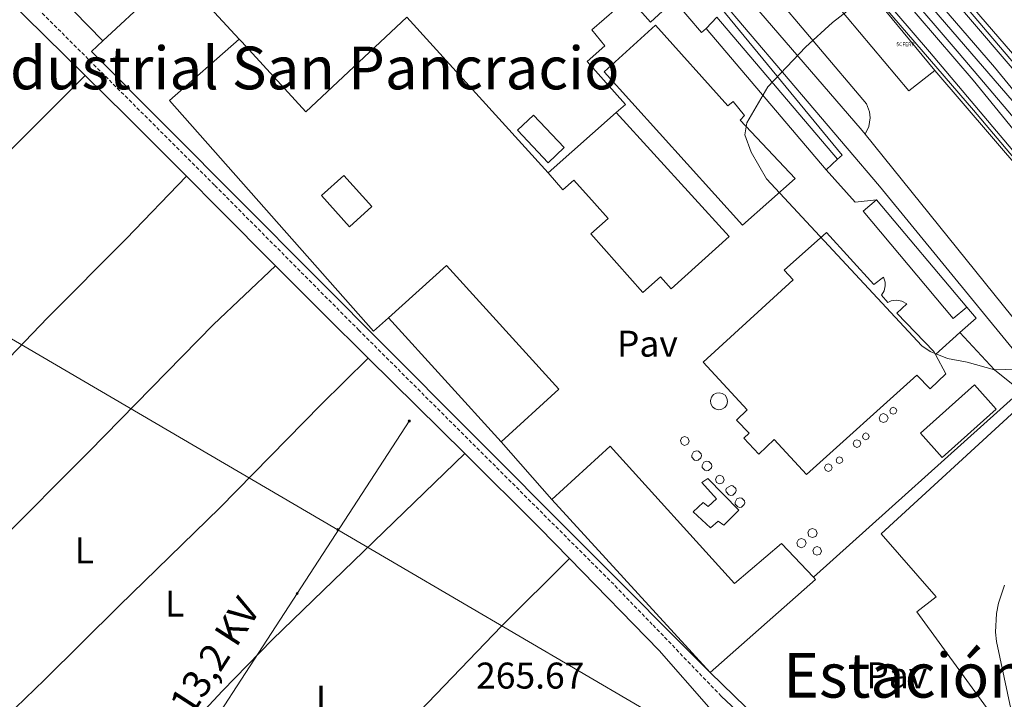
# Model space of a CAD drawing. Units: metres. Extents: x 621638 to 626144, y 4648122 to 4651169.
# Drawn here: x 622690 to 622955, y 4650344 to 4650527 of the extents above; entities that cross this region are included whole.
import ezdxf
from ezdxf.enums import TextEntityAlignment as Align

# ---------------------------------------------------------------- set-up
doc = ezdxf.new("R2010")
doc.units = ezdxf.units.M
doc.header["$MEASUREMENT"] = 0
doc.linetypes.add('TRAZOSX2', pattern=[1.5, 1, -0.5])
doc.layers.get('0').update_dxf_attribs({"lineweight": 5})
for name, color, linetype, lineweight in [('Carátula', 7, 'Continuous', 5), ('Level 15', 1, 'Continuous', 0), ('Level 16', 1, 'Continuous', 0), ('Level 20', 92, 'Continuous', 0), ('Level 21', 19, 'Continuous', 0), ('Level 24', 5, 'Continuous', 0), ('Level 25', 1, 'Continuous', 0), ('Level 26', 19, 'Continuous', 0), ('Level 32', 19, 'Continuous', 0), ('Level 36', 19, 'Continuous', 40), ('Level 37', 92, 'Continuous', 0), ('Level 41', 39, 'Continuous', 0), ('Level 44', 1, 'Continuous', 0), ('Level 45', 19, 'Continuous', 0), ('Level 5', 36, 'Continuous', 0), ('Level 52', 1, 'Continuous', 13), ('Level 54', 19, 'Continuous', 0)]:
    doc.layers.add(name, color=color, linetype=linetype, lineweight=lineweight)
doc.styles.add('Arial', font='ARIAL.TTF', dxfattribs={"height": 0.2})

# ---------------------------------------------------------------- blocks, each defined once
blk = doc.blocks.new('5CFERR')
blk.add_text('5CFERR', height=10).set_placement((0, 0), align=Align.MIDDLE_CENTER)
blk = doc.blocks.new('5PELE')
at = {"layer": 'Carátula', "linetype": 'Continuous', "lineweight": 5}
h = blk.add_hatch(color=9, dxfattribs=at)
edge = h.paths.add_edge_path()
edge.add_arc((0, 0), 2.85, 359.999, 719.999)
at = {"layer": 'Carátula', "color": 252, "linetype": 'Continuous', "lineweight": 5}
blk.add_circle((0, 0, 0), 2.85, dxfattribs=at)

msp = doc.modelspace()

# ---------------------------------------------------------------- linework, layer by layer
at = {"layer": 'Level 15', "color": 20, "linetype": 'Continuous', "lineweight": 13}
for points in [[(622712.35, 4650520.87, 272.47), (622696.72, 4650536.91, 272.47), (622709.63, 4650549.49, 272.47), (622723.99, 4650563.13, 272.47), (622739.42, 4650547.09, 272.47), (622725.54, 4650533.16, 272.47), (622712.35, 4650520.87, 272.47)], [(622884.56, 4650471.27, 268.56), (622847.28, 4650512.55, 270.8), (622861.16, 4650525.09, 269), (622880.57, 4650503.37, 269), (622882.02, 4650504.56, 269), (622885.06, 4650500.73, 269), (622883.9, 4650499.48, 269), (622898.7, 4650483.79, 269), (622884.56, 4650471.27, 268.56)], [(622832.2, 4650485.3, 269.84), (622850.56, 4650501.57, 269.27)], [(622850.56, 4650501.57, 269.27), (622880.94, 4650468.19, 269.81), (622865.36, 4650454.05, 271.84), (622862.48, 4650457.3, 271.84), (622857.73, 4650453.09, 270.12), (622843.71, 4650468.9, 269.92), (622848.38, 4650473.04, 271.24), (622844.69, 4650477.2, 271.11), (622839.13, 4650483.36, 271.76), (622836.21, 4650480.77, 270.51), (622832.2, 4650485.3, 269.84)], [(622936.5, 4650436.39, 270.13), (622939.29, 4650431.25, 273.85), (622935.06, 4650427.18, 273.85), (622931.49, 4650430.88, 273.88), (622901.8, 4650404.07, 271.27), (622893.09, 4650413.56, 267.86), (622888.97, 4650409.61, 267.86), (622884.88, 4650413.86, 267.86), (622886.32, 4650415.24, 267.86), (622882.96, 4650418.73, 267.86), (622885.83, 4650421.48, 271.09), (622874, 4650434.38, 270.96), (622898.19, 4650456.53, 273.25), (622895.79, 4650459.16, 273.22), (622907.16, 4650469.26, 269.29), (622919.93, 4650455.25, 271.48), (622922.49, 4650457.19, 271.48), (622922.94, 4650455.87, 271.56), (622923, 4650454.93, 271.62), (622922.71, 4650453.57, 271.69), (622921.99, 4650452.37, 271.74), (622923.7, 4650450.45, 272.08), (622924.6, 4650450.82, 272.06), (622926.05, 4650451.01, 272.05), (622927.48, 4650450.76, 272.05), (622928.78, 4650450.09, 272.05), (622926.09, 4650447.55, 272.16), (622936.07, 4650437.19, 269.55), (622936.5, 4650436.39, 270.13)], [(622789.27, 4650446.28, 271.16), (622804.84, 4650460.42, 271.14), (622835.13, 4650427.05, 271.09), (622819.57, 4650412.92, 271.14)], [(622819.57, 4650412.92, 271.14), (622789.27, 4650446.28, 271.16)], [(622965.32, 4650332.29, 271.3), (622962.36, 4650335.96, 270.88), (622956.95, 4650332.11, 270.96), (622931.45, 4650367.17, 270.86), (622936.69, 4650371.19, 274.5), (622921.89, 4650388.13, 274.95), (622958.05, 4650421.33, 275.7), (622973.07, 4650404.95, 275.05), (622974.01, 4650405.81, 274.92), (622975.58, 4650407.25, 274.69), (622983.56, 4650398.57, 274.4), (622980.06, 4650395.36, 273.83), (622985.35, 4650389.6, 271.35), (622986.56, 4650390.71, 271.25), (622993.83, 4650382.79, 271.04), (622992.1, 4650381.19, 269.87), (622994.13, 4650378.98, 269.82), (622987.94, 4650373.29, 271.67)], [(622833.24, 4650397.42, 271.77), (622848.96, 4650411.73, 271.53), (622882.4, 4650374.8, 274.11), (622895.01, 4650385.5, 273.54), (622903.62, 4650376.46, 274.32)], [(622873.63, 4650401.91, 270.55), (622877.57, 4650397.53, 270.55), (622875.29, 4650395.49, 270.55), (622874, 4650396.58, 270.55), (622871.25, 4650394.03, 270.55), (622875.91, 4650389.71, 270.55), (622878.03, 4650391.51, 270.55), (622879.54, 4650390.45, 270.55), (622883.55, 4650394.47, 270.55), (622875.21, 4650402.99, 270.55), (622873.63, 4650401.91, 270.55)], [(622875.83, 4650350.8, 274.11), (622833.24, 4650397.42, 271.77)], [(622903.62, 4650376.46, 274.32), (622904.19, 4650375.87, 274.37), (622875.83, 4650350.8, 274.11)]]:
    msp.add_polyline3d(points, dxfattribs=at)
at = {"layer": 'Level 15', "color": 1, "linetype": 'Continuous', "lineweight": 0}
for points in [[(622874.8, 4650524.17, 268.06), (622877.62, 4650527.26, 268.09), (622910.15, 4650488.99, 268.25)], [(622907.11, 4650486.17, 268.22), (622874.8, 4650524.17, 268.06)], [(622823.97, 4650496.77, 267.07), (622832.23, 4650488.05, 267.07), (622836.52, 4650492.11, 267.07), (622828.26, 4650500.84, 267.07), (622823.97, 4650496.77, 267.07)], [(622910.15, 4650488.99, 268.25), (622907.11, 4650486.17, 268.22)], [(622784.79, 4650476.25, 269.94), (622777.24, 4650484.61, 269.91), (622771.22, 4650479.18, 269.91), (622778.76, 4650470.82, 269.94), (622784.79, 4650476.25, 269.94)], [(622944.95, 4650449.14, 268.22), (622941.3, 4650446.09, 268.22), (622917.02, 4650475, 268.22), (622920.66, 4650478.06, 268.25)], [(622920.66, 4650478.06, 267.81), (622944.95, 4650449.14, 267.95)], [(622878.23, 4650426.13, 271.29), (622879.12, 4650425.95, 271.2), (622879.87, 4650425.43, 271.11), (622880.37, 4650424.67, 271.05), (622880.52, 4650423.77, 271.03), (622880.31, 4650422.88, 271.04), (622879.78, 4650422.14, 271.1), (622878.99, 4650421.67, 271.18), (622878.09, 4650421.55, 271.27), (622877.21, 4650421.78, 271.37), (622876.49, 4650422.34, 271.45), (622876.04, 4650423.13, 271.5), (622875.94, 4650424.04, 271.52), (622876.2, 4650424.92, 271.5), (622876.78, 4650425.62, 271.44), (622877.59, 4650426.04, 271.36), (622878.23, 4650426.13, 271.29)], [(622925.13, 4650422.2, 270.62), (622925.81, 4650421.91, 270.62), (622926.08, 4650421.23, 270.62), (622925.77, 4650420.55, 270.62), (622925.07, 4650420.31, 270.62), (622924.41, 4650420.63, 270.62), (622924.19, 4650421.34, 270.62), (622924.53, 4650421.99, 270.62), (622925.13, 4650422.2, 270.62)], [(622922.53, 4650420.49, 272.87), (622923.4, 4650420.12, 272.87), (622923.74, 4650419.25, 272.87), (622923.35, 4650418.4, 272.87), (622922.46, 4650418.08, 272.87), (622921.62, 4650418.5, 272.87), (622921.34, 4650419.39, 272.87), (622921.78, 4650420.22, 272.87), (622922.53, 4650420.49, 272.87)], [(622869.02, 4650414.33, 272.18), (622869.87, 4650413.97, 272.01), (622870.21, 4650413.1, 271.94), (622869.82, 4650412.25, 272.02), (622868.95, 4650411.94, 272.19), (622868.11, 4650412.35, 272.36), (622867.83, 4650413.24, 272.42), (622868.26, 4650414.06, 272.33), (622869.02, 4650414.33, 272.18)], [(622917.74, 4650415.29, 272.84), (622918.4, 4650415.01, 272.82), (622918.65, 4650414.35, 273.02), (622918.36, 4650413.71, 273.34), (622917.69, 4650413.47, 273.57), (622917.05, 4650413.78, 273.58), (622916.83, 4650414.46, 273.36), (622917.17, 4650415.09, 273.04), (622917.74, 4650415.29, 272.84)], [(622915.37, 4650413.45, 273.51), (622916.1, 4650413.14, 273.31), (622916.39, 4650412.39, 273.23), (622916.05, 4650411.67, 273.31), (622915.31, 4650411.41, 273.51), (622914.59, 4650411.76, 273.7), (622914.35, 4650412.52, 273.77), (622914.72, 4650413.22, 273.67), (622915.37, 4650413.45, 273.51)], [(622872.19, 4650410.46, 269.67), (622872.7, 4650410.35, 269.67), (622873.4, 4650409.63, 269.83), (622873.49, 4650409.12, 269.97), (622873.37, 4650408.61, 270.12), (622872.62, 4650407.93, 270.35), (622872.11, 4650407.85, 270.4), (622871.61, 4650407.99, 270.39), (622870.95, 4650408.76, 270.21), (622870.89, 4650409.27, 270.07), (622871.37, 4650410.17, 269.8), (622872.19, 4650410.46, 269.67)], [(622910.65, 4650408.84, 270.62), (622911.29, 4650408.57, 270.62), (622911.54, 4650407.92, 270.62), (622911.25, 4650407.3, 270.62), (622910.6, 4650407.07, 270.62), (622909.98, 4650407.37, 270.62), (622909.77, 4650408.03, 270.62), (622910.09, 4650408.64, 270.62), (622910.65, 4650408.84, 270.62)], [(622874.98, 4650407.74, 269.9), (622875.49, 4650407.63, 270), (622876.2, 4650406.9, 270.32), (622876.29, 4650406.39, 270.48), (622876.17, 4650405.88, 270.6), (622875.42, 4650405.19, 270.68), (622874.9, 4650405.12, 270.62), (622874.4, 4650405.25, 270.51), (622873.73, 4650406.03, 270.19), (622873.68, 4650406.54, 270.03), (622874.16, 4650407.45, 269.85), (622874.98, 4650407.74, 269.9)], [(622907.66, 4650406.95, 270.62), (622908.39, 4650406.63, 270.62), (622908.69, 4650405.89, 270.62), (622908.35, 4650405.16, 270.62), (622907.59, 4650404.89, 270.62), (622906.87, 4650405.24, 270.62), (622906.63, 4650406.01, 270.62), (622907.01, 4650406.72, 270.62), (622907.66, 4650406.95, 270.62)], [(622878.43, 4650403.91, 271.3), (622879.28, 4650403.55, 271.1), (622879.61, 4650402.69, 271), (622879.23, 4650401.86, 271.06), (622878.36, 4650401.56, 271.25), (622877.54, 4650401.96, 271.45), (622877.26, 4650402.84, 271.54), (622877.69, 4650403.65, 271.46), (622878.43, 4650403.91, 271.3)], [(622881.46, 4650401.18, 270.87), (622881.99, 4650401.07, 270.78), (622882.72, 4650400.31, 270.62), (622882.82, 4650399.77, 270.59), (622882.69, 4650399.25, 270.6), (622881.91, 4650398.53, 270.71), (622881.37, 4650398.46, 270.8), (622880.85, 4650398.6, 270.9), (622880.16, 4650399.4, 271.05), (622880.1, 4650399.94, 271.07), (622880.26, 4650400.45, 271.06), (622881.46, 4650401.18, 270.87)], [(622883.86, 4650397.84, 270.62), (622884.36, 4650397.74, 270.62), (622885.07, 4650397.01, 270.62), (622885.16, 4650396.5, 270.62), (622885.04, 4650395.99, 270.62), (622884.29, 4650395.31, 270.62), (622883.78, 4650395.23, 270.62), (622883.28, 4650395.37, 270.62), (622882.61, 4650396.14, 270.62), (622882.56, 4650396.65, 270.62), (622883.03, 4650397.55, 270.62), (622883.86, 4650397.84, 270.62)], [(622903.4, 4650389.61, 271.07), (622904.3, 4650389.23, 271.07), (622904.65, 4650388.33, 271.07), (622904.25, 4650387.44, 271.07), (622903.33, 4650387.11, 271.07), (622902.45, 4650387.55, 271.07), (622902.16, 4650388.47, 271.07), (622902.61, 4650389.33, 271.07), (622903.4, 4650389.61, 271.07)], [(622900.4, 4650386.88, 271.07), (622901.31, 4650386.49, 271.07), (622901.66, 4650385.58, 271.07), (622901.25, 4650384.68, 271.07), (622900.32, 4650384.35, 271.07), (622899.44, 4650384.79, 271.07), (622899.14, 4650385.73, 271.07), (622899.6, 4650386.6, 271.07), (622900.4, 4650386.88, 271.07)], [(622904.66, 4650384.7, 270.62), (622905.5, 4650384.34, 270.62), (622905.83, 4650383.5, 270.62), (622905.45, 4650382.67, 270.62), (622904.59, 4650382.37, 270.62), (622903.78, 4650382.77, 270.62), (622903.5, 4650383.63, 270.62), (622903.93, 4650384.44, 270.62), (622904.66, 4650384.7, 270.62)]]:
    msp.add_polyline3d(points, dxfattribs=at)
at = {"layer": 'Level 15', "linetype": 'Continuous', "lineweight": 0}
msp.add_polyline3d([(622932.43, 4650415.25, 265.68), (622946.98, 4650428.29, 265.68), (622952.87, 4650421.72, 265.68), (622938.32, 4650408.68, 265.68), (622932.43, 4650415.25, 265.68)], dxfattribs=at)
at = {"layer": 'Level 16', "color": 1, "linetype": 'Continuous', "lineweight": 13, "ltscale": 0.5}
for points in [[(622810.48, 4650610.6, 267.42), (622850.42, 4650563.28, 267.45), (622877.42, 4650531.3, 267.47), (622911.37, 4650490.11, 267.5), (622910.15, 4650488.99, 267.47)], [(622916.32, 4650537.15, 264.3), (622936.31, 4650512.85, 266.08)], [(622936.31, 4650512.85, 266.08), (622929.29, 4650507.38, 266.14), (622909.43, 4650531.11, 264.3)], [(622914.89, 4650477.45, 267.47), (622920.66, 4650478.06, 267.81)], [(622944.95, 4650449.14, 267.95), (622947.41, 4650446.21, 267.96), (622943.1, 4650442.33, 267.93)], [(622943.1, 4650442.33, 267.93), (622936.5, 4650436.39, 267.88)], [(622959.21, 4650426.35, 267.12), (622903.62, 4650376.46, 266.62)]]:
    msp.add_polyline3d(points, dxfattribs=at)
at = {"layer": 'Level 16', "color": 1, "linetype": 'Continuous', "lineweight": 13}
msp.add_polyline3d([(622884.81, 4650589.21, 263.88), (622882.77, 4650587.61, 263.88), (622942.87, 4650517.41, 264.33), (623004.38, 4650445.01, 263.88), (623006.71, 4650446.89, 263.43), (622965.68, 4650494.95, 264.33), (622916.18, 4650552.34, 264.33), (622884.81, 4650589.21, 263.88)], dxfattribs=at)
at = {"layer": 'Level 20', "color": 19, "linetype": 'Continuous', "lineweight": 0, "ltscale": 0.5}
for points in [[(622743.93, 4650550.27, 266.65), (622732.34, 4650539.48, 267.02), (622749.01, 4650521.32, 266.97)], [(622850.56, 4650501.57, 264.79), (622853.05, 4650503.71, 265.24), (622842.73, 4650515.3, 264.79), (622847.46, 4650519.53, 265.24), (622844.01, 4650523.81, 265.24), (622853.92, 4650532.54, 265.24), (622859.8, 4650525.93, 265.24), (622866.12, 4650531.76, 265.24), (622873.52, 4650523.1, 265.24), (622874.8, 4650524.17, 265.24)], [(622749.01, 4650521.32, 266.97), (622749.73, 4650520.55, 266.97), (622766.96, 4650501.78, 266.92), (622794.16, 4650527.23, 266.63)], [(622794.16, 4650527.23, 266.63), (622832.2, 4650485.3, 267.18)], [(622875.83, 4650350.8, 267.13), (622809.69, 4650417.1, 266.24), (622709.28, 4650518.02, 267.68), (622712.35, 4650520.87, 267.68)], [(622789.27, 4650446.28, 269.65), (622785.18, 4650442.67, 269.2), (622730.28, 4650504.76, 266.96), (622749.01, 4650521.32, 266.96)], [(623061.64, 4650378.83, 263.61), (623039.12, 4650401.86, 264.17), (623016.15, 4650423.35, 264.17), (622997.94, 4650442.19, 264.17), (622967.41, 4650476.74, 264.73), (622936.31, 4650512.85, 266.08)], [(622907.11, 4650486.17, 267.47), (622914.89, 4650477.45, 267.47)], [(622943.1, 4650442.33, 267.88), (622952.41, 4650432.29, 267.88)], [(622952.41, 4650432.29, 267.88), (622958.14, 4650432.43, 267.88), (622961.6, 4650428.39, 267.74)], [(622819.57, 4650412.92, 266.96), (622833.24, 4650397.42, 266.96)], [(622949.22, 4650301.85, 266.97), (622923.91, 4650304.04, 266.84), (622875.83, 4650350.8, 267.13)]]:
    msp.add_polyline3d(points, dxfattribs=at)
at = {"layer": 'Level 21', "color": 19, "linetype": 'Continuous', "lineweight": 13}
for points in [[(622800.2, 4650647.16, 264.36), (622803.42, 4650642.35, 264.22), (622851.27, 4650573.69, 264.22), (622875.35, 4650544.79, 264.22), (622916.76, 4650496.68, 264.37), (622917.53, 4650495.72, 264.37)], [(622814.81, 4650614.48, 265.88), (622825.37, 4650597.59, 265.78), (622831.96, 4650588.23, 265.88), (622840.77, 4650576.75, 266.01), (622851.8, 4650563.67, 265.99), (622921.43, 4650481.72, 263.97), (622974.15, 4650417.34, 264.6), (622978.95, 4650411.47, 264.66), (623007.95, 4650375.73, 264.64), (623018.85, 4650362.13, 264.19), (623022.76, 4650355.76, 264.24)], [(622917.53, 4650495.72, 264.37), (622967.15, 4650434.29, 264.37)], [(622949.22, 4650301.85, 265.47), (622945.2, 4650299.82, 265.44), (622941.21, 4650298.8, 265.44), (622938.67, 4650298.78, 265.42), (622932.05, 4650299.4, 265.42), (622927.86, 4650300.69, 265.42), (622924.27, 4650302.46, 265.39), (622921.78, 4650304.27, 265.42), (622878.84, 4650344.43, 266.1)]]:
    msp.add_polyline3d(points, dxfattribs=at)
at = {"layer": 'Level 21', "color": 19, "linetype": 'TRAZOSX2', "lineweight": 0}
msp.add_polyline3d([(622878.84, 4650344.43, 266.1), (622860.27, 4650363.73, 265.96), (622849.87, 4650374.54, 266), (622781.3, 4650442.94, 266.86), (622742.42, 4650482.01, 266.74), (622695.5, 4650528.83, 267.36), (622670.4, 4650553.23, 267.66), (622651.04, 4650570.98, 267.52)], dxfattribs=at)
at = {"layer": 'Level 21', "color": 19, "linetype": 'Continuous', "lineweight": 0}
for points in [[(622680.44, 4650538.24, 267.48), (622707.57, 4650511.55, 267.1)], [(622707.57, 4650511.55, 267.1), (622718.65, 4650500.65, 266.94), (622734.84, 4650484.44, 266.8)], [(622734.84, 4650484.44, 266.8), (622743.59, 4650475.67, 266.72), (622758.83, 4650460.33, 266.83)], [(622758.83, 4650460.33, 266.83), (622771.65, 4650447.43, 266.92), (622783.79, 4650435.42, 266.77)], [(622783.79, 4650435.42, 266.77), (622809.77, 4650409.72, 266.43)], [(622809.77, 4650409.72, 266.43), (622829.83, 4650389.88, 266.18), (622837.95, 4650381.53, 266.13)], [(622837.95, 4650381.53, 266.13), (622862.1, 4650356.71, 265.98), (622875.49, 4650341.43, 266.1)]]:
    msp.add_polyline3d(points, dxfattribs=at)
at = {"layer": 'Level 24', "color": 19, "linetype": 'Continuous', "lineweight": 0, "ltscale": 0.5}
for points in [[(622667.55, 4650846.93, 263.67), (622683.11, 4650828.41, 263.89), (622695.87, 4650814.06, 264.05), (622706.31, 4650801.43, 264.08), (622723.9, 4650781.13, 264.16), (622744.74, 4650756.03, 264.21), (622757.71, 4650741.67, 264.21), (622768.81, 4650728.14, 264.24), (622792.59, 4650700.55, 264.14), (622811.57, 4650677.97, 264.11), (622841.44, 4650643.39, 264.09), (622854.22, 4650628.16, 264.04), (622867.53, 4650613.22, 264.01), (622914.18, 4650557.69, 264.05), (622927.47, 4650542.74, 264.02), (622952.43, 4650513.78, 264.02), (622966.69, 4650496.38, 264.34), (622988.33, 4650471.3, 264.43), (623011.96, 4650443.2, 264.49), (623066.87, 4650379.64, 264.44), (623073.4, 4650370.75, 264.69)], [(622672.24, 4650847.01, 263.65), (622691.5, 4650824.83, 263.9), (622759.23, 4650745.23, 264.39), (622812.05, 4650683.48, 264.13), (622828.56, 4650664.63, 264.12), (622915.88, 4650561.82, 264.08), (623009.69, 4650452.16, 264.49), (623020.34, 4650439.1, 264.54), (623036.02, 4650421.32, 264.55), (623092.59, 4650354.74, 264.41), (623115.62, 4650328.36, 264.41), (623142.36, 4650296.45, 264.39), (623269.61, 4650148.05, 263.8), (623285.26, 4650128.97, 263.63), (623347.58, 4650056.61, 262.96), (623373.38, 4650025.98, 262.72), (623388.85, 4650008.37, 262.63), (623443.88, 4649943.55, 262.26), (623533.08, 4649839.73, 261.7), (623566.4, 4649800.09, 261.38), (623597.35, 4649764.22, 261.23), (623621.43, 4649735.69, 260.91), (623709.55, 4649632.92, 260.44)], [(623021.16, 4650422.15, 264.62), (623000.7, 4650446.78, 264.53), (622977.72, 4650473.76, 264.44), (622962.46, 4650490.91, 264.4), (622946.63, 4650510.26, 264.37), (622921.93, 4650539.09, 264.18), (622910.03, 4650553.65, 264.12), (622893.4, 4650572.31, 263.99), (622882.98, 4650584.58, 264), (622828.81, 4650652.21, 263.94), (622801.37, 4650684.03, 263.99), (622788.09, 4650700.13, 264.05), (622764.97, 4650727.24, 264.21), (622754.04, 4650738.91, 264.1)], [(622863.46, 4650601.07, 264.09), (622934.89, 4650517.91, 264.28), (622971.97, 4650474.03, 264.61), (622997.53, 4650444.62, 264.61), (623000.28, 4650441.63, 264.61), (623013.62, 4650429.47, 264.62), (623056.59, 4650387.79, 264.64), (623070.4, 4650373.93, 264.69), (623078.98, 4650364.84, 264.7), (623089.84, 4650351.99, 264.68), (623101.34, 4650339.13, 264.58), (623143.58, 4650289.2, 264.55), (623174.17, 4650254.07, 264.25), (623191.59, 4650233.12, 264.2), (623209.69, 4650212.27, 264.06), (623282.27, 4650126.89, 263.65), (623297.36, 4650109.62, 263.15), (623332.83, 4650067.66, 262.92), (623414.5, 4649972.65, 262.38), (623506.07, 4649864.84, 261.99), (623553.78, 4649809.68, 261.65)]]:
    msp.add_polyline3d(points, dxfattribs=at)
at = {"layer": 'Level 24', "color": 19, "linetype": 'Continuous', "lineweight": 0}
for points in [[(622865.5, 4650596.43, 264.01), (622946.78, 4650502.18, 264.26), (622978.06, 4650465.15, 264.53), (622992.72, 4650448.33, 264.58), (623001.41, 4650439.01, 264.55), (623011.48, 4650428.87, 264.5), (623022.89, 4650417.95, 264.45), (623035.83, 4650406.18, 264.46), (623066.43, 4650375.99, 264.5), (623073.29, 4650368.72, 264.54), (623095.31, 4650343.95, 264.46), (623119.12, 4650314.98, 264.5), (623131.77, 4650300.67, 264.44)], [(622931.19, 4650545.95, 264.05), (623005.62, 4650458.34, 264.42), (623052.06, 4650405.12, 264.42), (623088.52, 4650361.97, 264.37), (623100.13, 4650348.88, 264.34), (623115.11, 4650331.1, 264.32), (623135.38, 4650307.75, 264.39), (623177.25, 4650258.2, 264.11), (623227.46, 4650199.83, 263.92), (623241.75, 4650182.45, 263.85), (623272.86, 4650146.85, 263.6), (623275, 4650144.4, 263.58), (623294.31, 4650120.82, 263.37), (623348.76, 4650057.61, 262.79), (623374.55, 4650026.99, 262.54), (623390.02, 4650009.38, 262.45), (623445.06, 4649944.55, 262.09), (623534.25, 4649840.73, 261.52), (623567.58, 4649801.09, 261.2)]]:
    msp.add_polyline3d(points, dxfattribs=at)
at = {"layer": 'Level 25', "color": 1, "linetype": 'Continuous', "lineweight": 0}
for points in [[(622898.17, 4650600.61, 264.89), (622891.18, 4650594.61, 264.6), (622919.76, 4650561, 265.32), (622968.67, 4650504.29, 265.22), (622975.12, 4650496.6, 265.23), (622986.13, 4650483.48, 265.25), (623012.67, 4650452.6, 265.22), (623020.1, 4650458.13, 265.09)], [(622880.95, 4650551.11, 264.82), (622879.41, 4650549.7, 264.84), (622891.23, 4650535.59, 264.9), (622917.89, 4650503.89, 263.1), (622918.73, 4650501.71, 263.38), (622918.9, 4650500.15, 263.61), (622918.56, 4650497.83, 263.98), (622917.53, 4650495.72, 264.37)]]:
    msp.add_polyline3d(points, dxfattribs=at)
at = {"layer": 'Level 32', "color": 6, "linetype": 'Continuous', "lineweight": 0, "ltscale": 0.5}
for points in [[(622582.65, 4650502.36, 267.56), (622680.28, 4650444.91, 266.64), (622775.6, 4650389.25, 266.68), (622954.31, 4650284.53, 265.38)], [(622700.29, 4650270.19, 267.62), (622728.86, 4650316.97, 266.53), (622764.68, 4650372.08, 266.84), (622794.84, 4650418.49, 266.51)]]:
    msp.add_polyline3d(points, dxfattribs=at)
at = {"layer": 'Level 36', "color": 92, "linetype": 'Continuous', "lineweight": 0}
for points in [[(622707.57, 4650511.55, 267.1), (622688.55, 4650492.49, 267.02), (622674.04, 4650478.71, 266.87), (622642.28, 4650444.69, 267.2), (622602.8, 4650404.77, 267.2), (622568.29, 4650368.59, 267.2)], [(622597.77, 4650343.95, 267.02), (622604.9, 4650350.96, 267.02), (622618.72, 4650365.82, 267.04), (622635.1, 4650382.66, 266.99), (622676.86, 4650424.9, 267.12), (622697.41, 4650446.31, 267.1), (622718.61, 4650467.54, 267.12), (622734.84, 4650484.44, 266.8)], [(622758.83, 4650460.33, 266.83), (622742.1, 4650444.53, 266.6), (622708.7, 4650410.32, 266.93), (622683.87, 4650385.51, 266.73), (622652.8, 4650352.99, 266.52), (622622.83, 4650323.26, 266.52)], [(622653.81, 4650307.91, 266.41), (622657.1, 4650309.7, 266.44), (622675.7, 4650328.74, 266.65), (622696.66, 4650348.87, 266.37), (622716.71, 4650368.75, 266.54), (622743.87, 4650395.15, 266.38), (622771.04, 4650422.84, 266.43), (622783.79, 4650435.42, 266.77)], [(622809.77, 4650409.72, 266.43), (622758.01, 4650359.65, 266.95), (622744.57, 4650345.87, 266.41), (622731.17, 4650331.51, 266.51), (622696.76, 4650297.47, 266.72), (622691.42, 4650291.7, 266.78)], [(622728.04, 4650271.04, 266.39), (622749.14, 4650291.46, 266.42), (622795.47, 4650338.02, 266.42), (622819.69, 4650363.29, 266.32), (622837.95, 4650381.53, 266.13)]]:
    msp.add_polyline3d(points, dxfattribs=at)
at = {"layer": 'Level 5', "color": 36, "linetype": 'Continuous', "lineweight": 0}
for points in [[(622912.75, 4650528.84, 265), (622908.75, 4650525.83, 265), (622901.54, 4650519.19, 265), (622891.33, 4650508.5, 265), (622885.74, 4650498.74, 265), (622885.19, 4650495.56, 265), (622886.84, 4650490.86, 265), (622891.02, 4650483.71, 265), (622932.85, 4650438.76, 265), (622935.1, 4650437.23, 265), (622939.77, 4650435.3, 265), (622945, 4650434.38, 265), (622952.39, 4650432.27, 265), (622958.72, 4650427.18, 265)], [(622955.08, 4650374.31, 265), (622953.48, 4650369.5, 265), (622952.97, 4650366.65, 265), (622952.7, 4650361.63, 265), (622952.96, 4650359.15, 265), (622957.96, 4650335.59, 265)]]:
    msp.add_polyline3d(points, dxfattribs=at)
at = {"layer": 'Level 52', "color": 1, "linetype": 'Continuous', "lineweight": 13}
for points in [[(622712.35, 4650520.87, 272.47), (622696.72, 4650536.91, 272.47), (622709.63, 4650549.49, 272.47), (622723.99, 4650563.13, 272.47), (622739.42, 4650547.09, 272.47), (622725.54, 4650533.16, 272.47), (622712.35, 4650520.87, 272.47)], [(622884.56, 4650471.27, 268.56), (622847.28, 4650512.55, 270.8), (622861.16, 4650525.09, 269), (622880.57, 4650503.37, 269), (622882.02, 4650504.56, 269), (622885.06, 4650500.73, 269), (622883.9, 4650499.48, 269), (622898.7, 4650483.79, 269), (622884.56, 4650471.27, 268.56)], [(622832.2, 4650485.3, 269.84), (622850.56, 4650501.57, 269.27), (622880.94, 4650468.19, 269.81), (622865.36, 4650454.05, 271.84), (622862.48, 4650457.3, 271.84), (622857.73, 4650453.09, 270.12), (622843.71, 4650468.9, 269.92), (622848.38, 4650473.04, 271.24), (622844.69, 4650477.2, 271.11), (622839.13, 4650483.36, 271.76), (622836.21, 4650480.77, 270.51), (622832.2, 4650485.3, 269.84)], [(622936.5, 4650436.39, 270.13), (622939.29, 4650431.25, 273.85), (622935.06, 4650427.18, 273.85), (622931.49, 4650430.88, 273.88), (622901.8, 4650404.07, 271.27), (622893.09, 4650413.56, 267.86), (622888.97, 4650409.61, 267.86), (622884.88, 4650413.86, 267.86), (622886.32, 4650415.24, 267.86), (622882.96, 4650418.73, 267.86), (622885.83, 4650421.48, 271.09), (622874, 4650434.38, 270.96), (622898.19, 4650456.53, 273.25), (622895.79, 4650459.16, 273.22), (622907.16, 4650469.26, 269.29), (622919.93, 4650455.25, 271.48), (622922.49, 4650457.19, 271.48), (622922.94, 4650455.87, 271.56), (622923, 4650454.93, 271.62), (622922.71, 4650453.57, 271.69), (622921.99, 4650452.37, 271.74), (622923.7, 4650450.45, 272.08), (622924.6, 4650450.82, 272.06), (622926.05, 4650451.01, 272.05), (622927.48, 4650450.76, 272.05), (622928.78, 4650450.09, 272.05), (622926.09, 4650447.55, 272.16), (622936.07, 4650437.19, 269.55), (622936.5, 4650436.39, 270.13)], [(622819.57, 4650412.92, 271.14), (622789.27, 4650446.28, 271.16), (622804.84, 4650460.42, 271.14), (622835.13, 4650427.05, 271.09), (622819.57, 4650412.92, 271.14)], [(622987.94, 4650373.29, 271.67), (622984.43, 4650370.08, 272.72), (622981.89, 4650367.74, 273.49), (622993.28, 4650355.32, 273.62), (622973.18, 4650338.77, 271.95), (622965.32, 4650332.29, 271.3), (622962.36, 4650335.96, 270.88), (622956.95, 4650332.11, 270.96), (622931.45, 4650367.17, 270.86), (622936.69, 4650371.19, 274.5), (622921.89, 4650388.13, 274.95), (622958.05, 4650421.33, 275.7), (622973.07, 4650404.95, 275.05), (622974.01, 4650405.81, 274.92), (622975.58, 4650407.25, 274.69), (622983.56, 4650398.57, 274.4), (622980.06, 4650395.36, 273.83), (622985.35, 4650389.6, 271.35), (622986.56, 4650390.71, 271.25), (622993.83, 4650382.79, 271.04), (622992.1, 4650381.19, 269.87), (622994.13, 4650378.98, 269.82), (622987.94, 4650373.29, 271.67)], [(622903.62, 4650376.46, 274.32), (622904.19, 4650375.87, 274.37), (622875.83, 4650350.8, 274.11), (622833.24, 4650397.42, 271.77), (622848.96, 4650411.73, 271.53), (622882.4, 4650374.8, 274.11), (622895.01, 4650385.5, 273.54), (622903.62, 4650376.46, 274.32)], [(622873.63, 4650401.91, 270.55), (622875.21, 4650402.99, 270.55), (622883.55, 4650394.47, 270.55), (622879.54, 4650390.45, 270.55), (622878.03, 4650391.51, 270.55), (622875.91, 4650389.71, 270.55), (622871.25, 4650394.03, 270.55), (622874, 4650396.58, 270.55), (622875.29, 4650395.49, 270.55), (622877.57, 4650397.53, 270.55), (622873.63, 4650401.91, 270.55)]]:
    msp.add_polyline3d(points, close=True, dxfattribs=at)
at = {"layer": 'Level 52', "color": 1, "linetype": 'Continuous', "lineweight": 0}
for points in [[(622910.15, 4650488.99, 268.25), (622907.11, 4650486.17, 268.22), (622874.8, 4650524.17, 268.06), (622877.62, 4650527.26, 268.09), (622910.15, 4650488.99, 268.25)], [(622823.97, 4650496.77, 267.07), (622828.26, 4650500.84, 267.07), (622836.52, 4650492.11, 267.07), (622832.23, 4650488.05, 267.07), (622823.97, 4650496.77, 267.07)], [(622784.79, 4650476.25, 269.94), (622778.76, 4650470.82, 269.94), (622771.22, 4650479.18, 269.91), (622777.24, 4650484.61, 269.91), (622784.79, 4650476.25, 269.94)], [(622944.95, 4650449.14, 267.95), (622944.95, 4650449.14, 268.22), (622941.3, 4650446.09, 268.22), (622917.02, 4650475, 268.22), (622920.66, 4650478.06, 268.25), (622944.95, 4650449.14, 267.95)], [(622932.43, 4650415.25, 265.68), (622946.98, 4650428.29, 265.68), (622952.87, 4650421.72, 265.68), (622938.32, 4650408.68, 265.68), (622932.43, 4650415.25, 265.68)], [(622878.23, 4650426.13, 271.29), (622879.12, 4650425.95, 271.2), (622879.87, 4650425.43, 271.11), (622880.37, 4650424.67, 271.05), (622880.52, 4650423.77, 271.03), (622880.31, 4650422.88, 271.04), (622879.78, 4650422.14, 271.1), (622878.99, 4650421.67, 271.18), (622878.09, 4650421.55, 271.27), (622877.21, 4650421.78, 271.37), (622876.49, 4650422.34, 271.45), (622876.04, 4650423.13, 271.5), (622875.94, 4650424.04, 271.52), (622876.2, 4650424.92, 271.5), (622876.78, 4650425.62, 271.44), (622877.59, 4650426.04, 271.36), (622878.23, 4650426.13, 271.29)], [(622925.13, 4650422.2, 270.62), (622925.81, 4650421.91, 270.62), (622926.08, 4650421.23, 270.62), (622925.77, 4650420.55, 270.62), (622925.07, 4650420.31, 270.62), (622924.41, 4650420.63, 270.62), (622924.19, 4650421.34, 270.62), (622924.53, 4650421.99, 270.62), (622925.13, 4650422.2, 270.62)], [(622922.53, 4650420.49, 272.87), (622923.4, 4650420.12, 272.87), (622923.74, 4650419.25, 272.87), (622923.35, 4650418.4, 272.87), (622922.46, 4650418.08, 272.87), (622921.62, 4650418.5, 272.87), (622921.34, 4650419.39, 272.87), (622921.78, 4650420.22, 272.87), (622922.53, 4650420.49, 272.87)], [(622869.02, 4650414.33, 272.18), (622869.87, 4650413.97, 272.01), (622870.21, 4650413.1, 271.94), (622869.82, 4650412.25, 272.02), (622868.95, 4650411.94, 272.19), (622868.11, 4650412.35, 272.36), (622867.83, 4650413.24, 272.42), (622868.26, 4650414.06, 272.33), (622869.02, 4650414.33, 272.18)], [(622917.74, 4650415.29, 272.84), (622918.4, 4650415.01, 272.82), (622918.65, 4650414.35, 273.02), (622918.36, 4650413.71, 273.34), (622917.69, 4650413.47, 273.57), (622917.05, 4650413.78, 273.58), (622916.83, 4650414.46, 273.36), (622917.17, 4650415.09, 273.04), (622917.74, 4650415.29, 272.84)], [(622915.37, 4650413.45, 273.51), (622916.1, 4650413.14, 273.31), (622916.39, 4650412.39, 273.23), (622916.05, 4650411.67, 273.31), (622915.31, 4650411.41, 273.51), (622914.59, 4650411.76, 273.7), (622914.35, 4650412.52, 273.77), (622914.72, 4650413.22, 273.67), (622915.37, 4650413.45, 273.51)], [(622872.19, 4650410.46, 269.67), (622872.7, 4650410.35, 269.67), (622873.4, 4650409.63, 269.83), (622873.49, 4650409.12, 269.97), (622873.37, 4650408.61, 270.12), (622872.62, 4650407.93, 270.35), (622872.11, 4650407.85, 270.4), (622871.61, 4650407.99, 270.39), (622870.95, 4650408.76, 270.21), (622870.89, 4650409.27, 270.07), (622871.37, 4650410.17, 269.8), (622872.19, 4650410.46, 269.67)], [(622910.65, 4650408.84, 270.62), (622911.29, 4650408.57, 270.62), (622911.54, 4650407.92, 270.62), (622911.25, 4650407.3, 270.62), (622910.6, 4650407.07, 270.62), (622909.98, 4650407.37, 270.62), (622909.77, 4650408.03, 270.62), (622910.09, 4650408.64, 270.62), (622910.65, 4650408.84, 270.62)], [(622874.98, 4650407.74, 269.9), (622875.49, 4650407.63, 270), (622876.2, 4650406.9, 270.32), (622876.29, 4650406.39, 270.48), (622876.17, 4650405.88, 270.6), (622875.42, 4650405.19, 270.68), (622874.9, 4650405.12, 270.62), (622874.4, 4650405.25, 270.51), (622873.73, 4650406.03, 270.19), (622873.68, 4650406.54, 270.03), (622874.16, 4650407.45, 269.85), (622874.98, 4650407.74, 269.9)], [(622907.66, 4650406.95, 270.62), (622908.39, 4650406.63, 270.62), (622908.69, 4650405.89, 270.62), (622908.35, 4650405.16, 270.62), (622907.59, 4650404.89, 270.62), (622906.87, 4650405.24, 270.62), (622906.63, 4650406.01, 270.62), (622907.01, 4650406.72, 270.62), (622907.66, 4650406.95, 270.62)], [(622878.43, 4650403.91, 271.3), (622879.28, 4650403.55, 271.1), (622879.61, 4650402.69, 271), (622879.23, 4650401.86, 271.06), (622878.36, 4650401.56, 271.25), (622877.54, 4650401.96, 271.45), (622877.26, 4650402.84, 271.54), (622877.69, 4650403.65, 271.46), (622878.43, 4650403.91, 271.3)], [(622881.46, 4650401.18, 270.87), (622881.99, 4650401.07, 270.78), (622882.72, 4650400.31, 270.62), (622882.82, 4650399.77, 270.59), (622882.69, 4650399.25, 270.6), (622881.91, 4650398.53, 270.71), (622881.37, 4650398.46, 270.8), (622880.85, 4650398.6, 270.9), (622880.16, 4650399.4, 271.05), (622880.1, 4650399.94, 271.07), (622880.26, 4650400.45, 271.06), (622881.46, 4650401.18, 270.87)], [(622883.86, 4650397.84, 270.62), (622884.36, 4650397.74, 270.62), (622885.07, 4650397.01, 270.62), (622885.16, 4650396.5, 270.62), (622885.04, 4650395.99, 270.62), (622884.29, 4650395.31, 270.62), (622883.78, 4650395.23, 270.62), (622883.28, 4650395.37, 270.62), (622882.61, 4650396.14, 270.62), (622882.56, 4650396.65, 270.62), (622883.03, 4650397.55, 270.62), (622883.86, 4650397.84, 270.62)], [(622903.4, 4650389.61, 271.07), (622904.3, 4650389.23, 271.07), (622904.65, 4650388.33, 271.07), (622904.25, 4650387.44, 271.07), (622903.33, 4650387.11, 271.07), (622902.45, 4650387.55, 271.07), (622902.16, 4650388.47, 271.07), (622902.61, 4650389.33, 271.07), (622903.4, 4650389.61, 271.07)], [(622900.4, 4650386.88, 271.07), (622901.31, 4650386.49, 271.07), (622901.66, 4650385.58, 271.07), (622901.25, 4650384.68, 271.07), (622900.32, 4650384.35, 271.07), (622899.44, 4650384.79, 271.07), (622899.14, 4650385.73, 271.07), (622899.6, 4650386.6, 271.07), (622900.4, 4650386.88, 271.07)], [(622904.66, 4650384.7, 270.62), (622905.5, 4650384.34, 270.62), (622905.83, 4650383.5, 270.62), (622905.45, 4650382.67, 270.62), (622904.59, 4650382.37, 270.62), (622903.78, 4650382.77, 270.62), (622903.5, 4650383.63, 270.62), (622903.93, 4650384.44, 270.62), (622904.66, 4650384.7, 270.62)]]:
    msp.add_polyline3d(points, close=True, dxfattribs=at)
at = {"layer": 'Level 54', "color": 19, "linetype": 'Continuous', "lineweight": 0}
for points in [[(623131.77, 4650300.67, 264.44), (623119.12, 4650314.98, 264.5), (623095.31, 4650343.95, 264.46), (623073.29, 4650368.72, 264.54), (623066.43, 4650375.99, 264.5), (623035.83, 4650406.18, 264.46), (623022.89, 4650417.95, 264.45), (623011.48, 4650428.87, 264.5), (623001.41, 4650439.01, 264.55), (622992.72, 4650448.33, 264.58), (622978.06, 4650465.15, 264.53), (622946.78, 4650502.18, 264.26), (622865.5, 4650596.43, 264.01)], [(622931.19, 4650545.95, 264.05), (623005.62, 4650458.34, 264.42), (623052.06, 4650405.12, 264.42), (623088.52, 4650361.97, 264.37), (623100.13, 4650348.88, 264.34), (623115.11, 4650331.1, 264.32), (623135.38, 4650307.75, 264.39), (623177.25, 4650258.2, 264.11), (623227.46, 4650199.83, 263.92), (623241.75, 4650182.45, 263.85), (623272.86, 4650146.85, 263.6), (623272.86, 4650146.85, 263.6), (623275, 4650144.4, 263.58), (623294.31, 4650120.82, 263.37), (623348.76, 4650057.61, 262.79), (623374.55, 4650026.99, 262.54), (623390.02, 4650009.38, 262.45), (623445.06, 4649944.55, 262.09), (623534.25, 4649840.73, 261.52), (623567.58, 4649801.09, 261.2)]]:
    msp.add_polyline3d(points, dxfattribs=at)
at = {"layer": 'Level 54', "color": 13, "linetype": 'Continuous', "lineweight": 0}
for points in [[(622974.15, 4650417.34, 264.6), (622921.43, 4650481.72, 263.97), (622851.8, 4650563.67, 265.99)], [(622875.35, 4650544.79, 264.22), (622916.76, 4650496.68, 264.37), (622917.53, 4650495.72, 264.37), (622967.15, 4650434.29, 264.37)]]:
    msp.add_polyline3d(points, dxfattribs=at)

# ---------------------------------------------------------------- block references
at = {"layer": 'Level 24', "color": 19, "linetype": 'Continuous', "lineweight": 0, "xscale": 0.09999983015004542, "yscale": 0.09999983015004542}
msp.add_blockref('5CFERR', (622928.42, 4650519.92, 264.08), dxfattribs=at)
at = {"layer": 'Level 32', "color": 252, "linetype": 'Continuous', "lineweight": 0, "xscale": 0.09999983015004542, "yscale": 0.09999983015004542}
for p in [(622794.84, 4650418.49, 266.51), (622775.6, 4650389.25, 266.68), (622764.68, 4650372.08, 266.84)]:
    msp.add_blockref('5PELE', p, dxfattribs=at)

# ---------------------------------------------------------------- texts
at = {"layer": 'Level 26', "color": 19, "linetype": 'Continuous', "lineweight": 0, "style": 'Arial'}
for p in [(622858.94, 4650439.33, 264.4), (622926.07, 4650350.03, 265.14)]:
    msp.add_text('Pav', height=7, dxfattribs=at).set_placement(p, align=Align.MIDDLE_CENTER)
at = {"layer": 'Level 37', "color": 92, "linetype": 'Continuous', "lineweight": 0, "style": 'Arial'}
for p in [(622707.34, 4650383.65, 266.69), (622731.67, 4650369.37, 266.63), (622772.3, 4650343.77, 266.48)]:
    msp.add_text('L', height=7, dxfattribs=at).set_placement(p, align=Align.MIDDLE_CENTER)
at = {"layer": 'Level 41', "color": 19, "linetype": 'Continuous', "lineweight": 0, "style": 'Arial'}
msp.add_text('265.67', height=7, dxfattribs=at).set_placement((622812.83, 4650344.28, 265.68), align=Align.BOTTOM_LEFT)
at = {"layer": 'Level 44', "color": 19, "linetype": 'Continuous', "lineweight": 0, "style": 'Arial'}
msp.add_text('13,2 KV', height=7.5, rotation=57.1289, dxfattribs=at).set_placement((622747.58, 4650351.94, 266.57), align=Align.BOTTOM_CENTER)
msp.add_text('Estación', height=12, dxfattribs=at).set_placement((622928.23, 4650350.04, 264.45), align=Align.MIDDLE_CENTER)
at = {"layer": 'Level 45', "linetype": 'Continuous', "lineweight": 0, "style": 'Arial'}
msp.add_text('Polígono Industrial San Pancracio', height=11.5, dxfattribs=at).set_placement((622604.04, 4650504.21, 266.93), align=Align.BOTTOM_LEFT)

doc.saveas('drawing.dxf')
